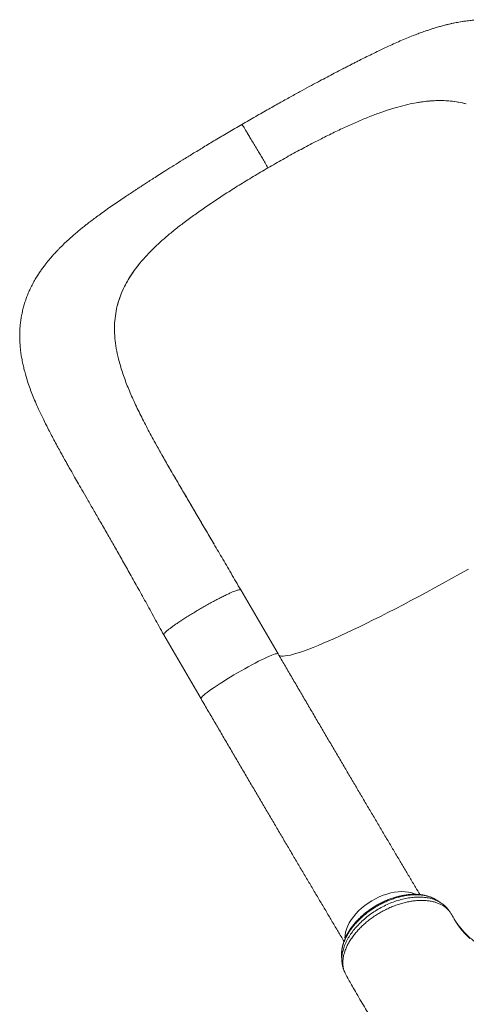
# Model space of a CAD drawing. Units: millimetres. Extents: x -12111 to 16392, y -2138 to 6954.
# Drawn here: x -4221 to -3820, y 1312 to 2196 of the extents above; entities that cross this region are included whole.
import ezdxf

# ---------------------------------------------------------------- set-up
doc = ezdxf.new("R2010")
doc.units = ezdxf.units.MM

msp = doc.modelspace()

# ---------------------------------------------------------------- linework, layer by layer
at = {"color": 7, "linetype": 'Continuous', "lineweight": 15}
for p, q in [((-3868.14, 2120.6), (-3864.86, 2121.22)), ((-3864.86, 2121.22), (-3864.86, 2121.22)), ((-3958.43, 2084.6), (-3949.95, 2088.96)), ((-4036.16, 2039.38), (-4044.09, 2034.19)), ((-4110.94, 1979.35), (-4113.03, 1976.84)), ((-4113.03, 1976.84), (-4113.03, 1976.84)), ((-4133.28, 1937.93), (-4133.63, 1936.38)), ((-4098.63, 1815.35), (-4098.88, 1815.82)), ((-4090.58, 1801.03), (-4098.63, 1815.35)), ((-3988.77, 1626.61), (-4022.24, 1683.98)), ((-4091.34, 1643.67), (-4057.86, 1586.29)), ((-3833.78, 1393.77), (-3833.7, 1393.65)), ((-3928.91, 1340.52), (-3928.64, 1339.9)), ((-3928.64, 1339.9), (-3928.35, 1339.34))]:
    msp.add_line(p, q, dxfattribs=at)
at = {"color": 8, "linetype": 'Continuous', "lineweight": 15}
for p, q in [((-4022.29, 1684.02), (-4022.2, 1683.87)), ((-3833.7, 1393.65), (-3833.38, 1393.15))]:
    msp.add_line(p, q, dxfattribs=at)
at = {"color": 8, "linetype": 'Continuous', "lineweight": 15, "flags": 128}
for points in [[(-3818.08, 1702.67), (-3825.62, 1698.41), (-3833.13, 1694.22), (-3840.58, 1690.09), (-3847.97, 1686.03), (-3855.29, 1682.05), (-3862.52, 1678.16), (-3869.65, 1674.37), (-3876.67, 1670.67), (-3883.57, 1667.08), (-3890.33, 1663.6), (-3896.95, 1660.24), (-3903.41, 1657), (-3909.7, 1653.88), (-3915.81, 1650.91), (-3921.74, 1648.07), (-3927.47, 1645.37), (-3932.99, 1642.82), (-3938.3, 1640.43), (-3943.38, 1638.19), (-3948.22, 1636.11), (-3952.83, 1634.19), (-3957.18, 1632.44), (-3961.28, 1630.86), (-3965.12, 1629.45), (-3968.68, 1628.21), (-3971.97, 1627.15), (-3974.98, 1626.27), (-3977.7, 1625.57), (-3980.13, 1625.05), (-3982.27, 1624.71), (-3984.1, 1624.55), (-3985.64, 1624.58), (-3986.87, 1624.78), (-3987.8, 1625.17), (-3988.31, 1625.61)], [(-3988.77, 1626.61), (-3988.94, 1626.77), (-3989.47, 1626.86), (-3990.3, 1626.77), (-3991.43, 1626.5), (-3992.84, 1626.04), (-3994.52, 1625.42), (-3996.46, 1624.62), (-3998.63, 1623.66), (-4001.03, 1622.55), (-4003.63, 1621.3), (-4006.4, 1619.91), (-4009.33, 1618.4), (-4012.38, 1616.79), (-4015.52, 1615.08), (-4018.74, 1613.3), (-4021.99, 1611.45), (-4025.26, 1609.57), (-4028.51, 1607.65), (-4031.72, 1605.72), (-4034.85, 1603.8), (-4037.88, 1601.9), (-4040.77, 1600.05), (-4043.51, 1598.25), (-4046.07, 1596.52), (-4048.43, 1594.88), (-4050.57, 1593.35), (-4052.46, 1591.93), (-4054.09, 1590.64), (-4055.44, 1589.49), (-4056.51, 1588.5), (-4057.28, 1587.66), (-4057.75, 1587), (-4057.91, 1586.5), (-4057.86, 1586.29)], [(-3865.51, 1410.92), (-3866.33, 1411.28), (-3868.89, 1412.16), (-3871.67, 1412.78), (-3874.63, 1413.15), (-3877.74, 1413.26), (-3880.99, 1413.1), (-3884.33, 1412.68), (-3887.74, 1412), (-3891.19, 1411.07), (-3894.65, 1409.89), (-3898.09, 1408.48), (-3901.47, 1406.85), (-3904.77, 1405.02), (-3907.96, 1402.99), (-3911, 1400.79), (-3913.88, 1398.44), (-3916.56, 1395.96), (-3919.03, 1393.37), (-3921.25, 1390.69), (-3923.22, 1387.95), (-3924.9, 1385.17), (-3926.3, 1382.38), (-3927.38, 1379.61), (-3928.16, 1376.86), (-3928.61, 1374.18), (-3928.74, 1371.59), (-3928.73, 1371.2)], [(-3816.76, 1371.22), (-3820.61, 1375.05), (-3824.14, 1379.06), (-3827.38, 1383.29), (-3830.32, 1387.72), (-3832.95, 1392.37), (-3832.95, 1392.37), (-3832.95, 1392.37)]]:
    msp.add_lwpolyline(points, dxfattribs=at)
at = {"color": 7, "linetype": 'Continuous', "lineweight": 15}
for points, knots in [([(-3581.46, 1940.43), (-3584.56, 1945.45), (-3590.72, 1955.4), (-3599.85, 1970.21), (-3608.8, 1984.79), (-3617.55, 1999.16), (-3625.33, 2012.02), (-3632.21, 2023.46), (-3638.26, 2033.56), (-3644.29, 2043.65), (-3650.34, 2053.73), (-3656.35, 2063.72), (-3662.21, 2073.37), (-3667.96, 2082.74), (-3673.5, 2091.64), (-3678.81, 2100.03), (-3683.72, 2107.62), (-3687.73, 2113.7), (-3691.02, 2118.58), (-3693.87, 2122.77), (-3697.04, 2127.31), (-3700.58, 2132.27), (-3704.12, 2137.03), (-3707.55, 2141.47), (-3710.75, 2145.47), (-3714.05, 2149.41), (-3717.32, 2153.14), (-3720.36, 2156.45), (-3723.04, 2159.23), (-3725.13, 2161.32), (-3727.15, 2163.28), (-3729.32, 2165.32), (-3731.79, 2167.55), (-3734.17, 2169.58), (-3736.35, 2171.38), (-3738.49, 2173.07), (-3740.93, 2174.92), (-3744.01, 2177.12), (-3747.51, 2179.45), (-3751.15, 2181.67), (-3754.67, 2183.65), (-3758.6, 2185.67), (-3762.99, 2187.68), (-3767.42, 2189.45), (-3771.47, 2190.86), (-3775.25, 2192.01), (-3779.1, 2193.02), (-3783.2, 2193.92), (-3787.66, 2194.69), (-3792.42, 2195.28), (-3797.13, 2195.65), (-3801.34, 2195.79), (-3805.04, 2195.79), (-3808.4, 2195.69), (-3811.9, 2195.5), (-3815.88, 2195.16), (-3819.87, 2194.69), (-3823.54, 2194.15), (-3826.44, 2193.66), (-3828.98, 2193.19), (-3831.58, 2192.66), (-3834.26, 2192.07), (-3837.09, 2191.4), (-3839.77, 2190.72), (-3842.12, 2190.09), (-3844.08, 2189.54), (-3845.95, 2189), (-3848.17, 2188.34), (-3850.88, 2187.49), (-3853.85, 2186.52), (-3856.71, 2185.55), (-3859.76, 2184.47), (-3863.43, 2183.12), (-3868.06, 2181.34), (-3873.39, 2179.19), (-3879.24, 2176.7), (-3885.26, 2174.04), (-3891.62, 2171.12), (-3898.12, 2168.04), (-3904.53, 2164.91), (-3910.37, 2162.02), (-3915.13, 2159.62), (-3918.98, 2157.67), (-3922.16, 2156.05), (-3925.39, 2154.39), (-3928.99, 2152.54), (-3933.32, 2150.3), (-3938.68, 2147.5), (-3944.8, 2144.28), (-3951.61, 2140.66), (-3959.05, 2136.67), (-3967.38, 2132.15), (-3976.57, 2127.12), (-3986.6, 2121.55), (-3997.45, 2115.45), (-4009.11, 2108.8), (-4017.13, 2104.13), (-4021.27, 2101.72)], [0, 0, 0, 0, 0.026128, 0.051788, 0.077023, 0.101831, 0.126672, 0.144549, 0.162608, 0.180912, 0.199526, 0.218511, 0.237359, 0.255336, 0.273976, 0.291446, 0.307705, 0.3227, 0.331481, 0.340717, 0.350912, 0.362096, 0.374295, 0.383642, 0.393246, 0.402917, 0.412618, 0.421465, 0.429052, 0.435427, 0.439865, 0.445398, 0.451975, 0.457927, 0.462527, 0.467859, 0.47347, 0.479838, 0.489249, 0.497107, 0.503905, 0.511805, 0.521729, 0.530734, 0.538237, 0.545398, 0.552551, 0.560125, 0.568399, 0.57743, 0.586516, 0.594669, 0.600947, 0.607193, 0.613608, 0.620815, 0.629896, 0.636565, 0.641946, 0.646743, 0.651304, 0.656757, 0.662451, 0.668213, 0.672873, 0.676433, 0.679918, 0.684074, 0.689835, 0.696307, 0.702095, 0.706953, 0.714458, 0.723583, 0.734851, 0.746624, 0.758431, 0.770244, 0.783449, 0.795647, 0.806661, 0.816281, 0.822199, 0.828033, 0.833782, 0.839853, 0.847637, 0.857247, 0.868688, 0.880213, 0.893171, 0.907583, 0.92338, 0.940512, 0.958986, 0.978812, 1, 1, 1, 1]), ([(-3819.93, 2120.23), (-3822.23, 2120.79), (-3826.85, 2121.91), (-3834.07, 2122.87), (-3841.51, 2123.31), (-3849.15, 2123.16), (-3856.91, 2122.51), (-3862.21, 2121.65), (-3864.86, 2121.22)], [0, 0, 0, 0, 0.166274, 0.333072, 0.50151, 0.670519, 0.834994, 1, 1, 1, 1]), ([(-3819.93, 2120.23), (-3823.35, 2121.02), (-3830.21, 2122.59), (-3839.31, 2123.25), (-3846.86, 2123.22), (-3852.73, 2122.87), (-3858.71, 2122.24), (-3862.81, 2121.56), (-3864.86, 2121.22)], [0, 0, 0, 0, 0.245457, 0.49263, 0.618987, 0.745344, 0.872672, 1, 1, 1, 1]), ([(-3868.14, 2120.6), (-3871.04, 2119.97), (-3876.93, 2118.69), (-3886.13, 2116.07), (-3895.76, 2112.89), (-3905.85, 2109.15), (-3912.81, 2106.25), (-3916.33, 2104.77)], [0, 0, 0, 0, 0.1896077, 0.384195, 0.583987, 0.7891914, 1, 1, 1, 1]), ([(-3916.33, 2104.77), (-3919.91, 2103.21), (-3927.17, 2100.03), (-3938.39, 2094.74), (-3946.06, 2090.91), (-3949.95, 2088.96)], [0, 0, 0, 0, 0.324531, 0.657801, 1, 1, 1, 1]), ([(-4021.27, 2101.72), (-4025.39, 2099.32), (-4033.38, 2094.68), (-4044.86, 2087.87), (-4055.46, 2081.49), (-4065.19, 2075.56), (-4074.05, 2070.09), (-4082.03, 2065.12), (-4089.01, 2060.73), (-4095.04, 2056.9), (-4100.19, 2053.61), (-4104.62, 2050.76), (-4108.37, 2048.33), (-4111.49, 2046.3), (-4114.19, 2044.52), (-4117.4, 2042.42), (-4121.29, 2039.85), (-4126.11, 2036.64), (-4131.22, 2033.21), (-4136.56, 2029.56), (-4141.86, 2025.88), (-4146.9, 2022.29), (-4151.48, 2018.95), (-4155.63, 2015.85), (-4159.13, 2013.17), (-4162.19, 2010.76), (-4164.94, 2008.55), (-4167.87, 2006.14), (-4171.23, 2003.3), (-4175.02, 1999.98), (-4179.01, 1996.33), (-4182.31, 1993.15), (-4184.9, 1990.55), (-4186.74, 1988.64), (-4188.37, 1986.91), (-4190.04, 1985.09), (-4191.91, 1982.99), (-4193.96, 1980.59), (-4195.98, 1978.12), (-4198.04, 1975.49), (-4200.12, 1972.71), (-4202.26, 1969.66), (-4204.41, 1966.41), (-4206.65, 1962.74), (-4208.92, 1958.69), (-4211.02, 1954.53), (-4212.85, 1950.46), (-4214.44, 1946.46), (-4215.89, 1942.31), (-4217.15, 1938.06), (-4218.28, 1933.53), (-4219.17, 1928.96), (-4219.83, 1924.38), (-4220.24, 1920.29), (-4220.46, 1916.65), (-4220.55, 1913.41), (-4220.55, 1910.06), (-4220.42, 1906.44), (-4220.15, 1902.52), (-4219.79, 1899.04), (-4219.42, 1896.24), (-4219.09, 1894.02), (-4218.7, 1891.71), (-4218.2, 1889.01), (-4217.61, 1886.2), (-4217.03, 1883.69), (-4216.52, 1881.65), (-4216.02, 1879.71), (-4214.89, 1875.62), (-4213.17, 1870.09), (-4210.78, 1863.33), (-4208.43, 1857.28), (-4205.77, 1850.97), (-4202.75, 1844.26), (-4199.25, 1836.95), (-4195.82, 1830.12), (-4192.6, 1823.91), (-4189.79, 1818.6), (-4187.03, 1813.46), (-4184.55, 1808.9), (-4182.56, 1805.28), (-4181.18, 1802.78), (-4180.32, 1801.23), (-4179.8, 1800.3), (-4179.27, 1799.35), (-4178.57, 1798.1), (-4177.47, 1796.13), (-4175.9, 1793.33), (-4173.78, 1789.59), (-4171.06, 1784.8), (-4167.67, 1778.86), (-4163.55, 1771.71), (-4158.84, 1763.55), (-4153.54, 1754.39), (-4147.67, 1744.23), (-4141.56, 1733.64), (-4135.29, 1722.71), (-4128.92, 1711.51), (-4122.14, 1699.49), (-4114.96, 1686.62), (-4107.42, 1672.95), (-4099.5, 1658.55), (-4094.1, 1648.71), (-4091.34, 1643.67)], [0, 0, 0, 0, 0.021136, 0.040923, 0.059371, 0.07649, 0.092286, 0.106712, 0.119697, 0.130617, 0.140295, 0.148742, 0.155962, 0.161955, 0.166938, 0.171837, 0.180877, 0.190149, 0.201075, 0.212202, 0.223582, 0.235016, 0.245399, 0.254509, 0.263425, 0.270086, 0.276897, 0.284155, 0.292403, 0.301689, 0.311938, 0.322467, 0.328465, 0.333364, 0.337916, 0.342372, 0.347736, 0.354279, 0.360674, 0.36634, 0.373719, 0.380769, 0.387822, 0.396032, 0.405256, 0.414252, 0.422248, 0.430234, 0.438197, 0.446576, 0.45468, 0.46411, 0.472384, 0.48053, 0.487027, 0.492806, 0.498663, 0.50577, 0.513446, 0.521023, 0.525663, 0.529496, 0.533771, 0.539165, 0.545302, 0.550274, 0.553966, 0.557355, 0.561862, 0.578675, 0.59065, 0.602897, 0.616099, 0.629993, 0.645264, 0.662182, 0.672766, 0.683844, 0.694979, 0.704266, 0.711524, 0.7168, 0.719247, 0.720821, 0.722412, 0.724924, 0.728351, 0.734205, 0.741589, 0.750475, 0.762359, 0.776079, 0.791479, 0.808468, 0.826983, 0.846985, 0.865306, 0.884736, 0.905323, 0.927153, 0.950259, 0.974528, 1, 1, 1, 1]), ([(-3997.85, 2062.8), (-3998.7, 2064.27), (-4000.39, 2067.17), (-4002.87, 2071.38), (-4005.23, 2075.41), (-4007.73, 2079.64), (-4010.31, 2083.97), (-4012.86, 2088.25), (-4015.13, 2092.04), (-4017.1, 2095.27), (-4018.72, 2097.91), (-4019.88, 2099.75), (-4020.65, 2100.93), (-4021.08, 2101.54), (-4021.28, 2101.79), (-4021.26, 2101.71), (-4021.26, 2101.7)], [0, 0, 0, 0, 0.069266, 0.137234, 0.204207, 0.270434, 0.357904, 0.444803, 0.531439, 0.618074, 0.704974, 0.792443, 0.858671, 0.925643, 0.993611, 1, 1, 1, 1]), ([(-3997.85, 2062.8), (-3993.43, 2065.35), (-3984.64, 2070.41), (-3971.46, 2077.71), (-3962.76, 2082.31), (-3958.43, 2084.6)], [0, 0, 0, 0, 0.337743, 0.671026, 1, 1, 1, 1]), ([(-3997.85, 2062.8), (-4002.25, 2060.22), (-4010.98, 2055.09), (-4023.8, 2047.26), (-4032.06, 2041.99), (-4036.16, 2039.38)], [0, 0, 0, 0, 0.337743, 0.671026, 1, 1, 1, 1]), ([(-4074.13, 2012.97), (-4071.04, 2015.28), (-4064.78, 2019.98), (-4054.74, 2027.05), (-4047.67, 2031.79), (-4044.09, 2034.19)], [0, 0, 0, 0, 0.324531, 0.657801, 1, 1, 1, 1]), ([(-4110.94, 1979.35), (-4109.01, 1981.53), (-4105.11, 1985.94), (-4098.44, 1992.55), (-4091.07, 1999.27), (-4082.99, 2006.1), (-4077.11, 2010.66), (-4074.13, 2012.97)], [0, 0, 0, 0, 0.1896077, 0.384195, 0.583987, 0.7891914, 1, 1, 1, 1]), ([(-4133.28, 1937.93), (-4132.69, 1940.17), (-4131.5, 1944.67), (-4128.96, 1951.3), (-4125.85, 1957.88), (-4122.13, 1964.34), (-4117.91, 1970.67), (-4114.66, 1974.78), (-4113.03, 1976.84)], [0, 0, 0, 0, 0.166274, 0.333072, 0.50151, 0.670519, 0.834994, 1, 1, 1, 1]), ([(-4133.28, 1937.93), (-4132.36, 1941.23), (-4130.53, 1947.87), (-4126.84, 1955.97), (-4123.27, 1962.42), (-4120.2, 1967.26), (-4116.82, 1972.08), (-4114.3, 1975.25), (-4113.03, 1976.84)], [0, 0, 0, 0, 0.245457, 0.49263, 0.618987, 0.745344, 0.872672, 1, 1, 1, 1]), ([(-4131.93, 1891.31), (-4132.65, 1894.47), (-4134.08, 1900.76), (-4135.27, 1909.95), (-4135.65, 1918.95), (-4135.22, 1927.77), (-4134.16, 1933.51), (-4133.63, 1936.38)], [0, 0, 0, 0, 0.201672, 0.401938, 0.601364, 0.800526, 1, 1, 1, 1]), ([(-4098.88, 1815.82), (-4101.32, 1820.28), (-4106.18, 1829.17), (-4112.82, 1842.13), (-4118.86, 1854.82), (-4124.14, 1867.23), (-4128.67, 1879.43), (-4130.84, 1887.35), (-4131.93, 1891.31)], [0, 0, 0, 0, 0.167488, 0.334214, 0.499868, 0.666056, 0.83282, 1, 1, 1, 1]), ([(-4022.3, 1684.06), (-4025.2, 1689.02), (-4030.88, 1698.75), (-4039.23, 1713.05), (-4047.24, 1726.77), (-4054.87, 1739.81), (-4062.05, 1752.04), (-4068.78, 1763.49), (-4075.06, 1774.2), (-4080.94, 1784.26), (-4086.9, 1794.57), (-4092.78, 1804.85), (-4096.69, 1811.87), (-4098.53, 1815.17)], [0, 0, 0, 0, 0.110219, 0.216203, 0.317938, 0.414945, 0.507192, 0.593428, 0.675547, 0.753702, 0.828011, 0.918902, 1, 1, 1, 1]), ([(-4046.17, 1724.96), (-4049.22, 1730.17), (-4055.3, 1740.58), (-4064.36, 1756.01), (-4073.29, 1771.21), (-4082.01, 1786.12), (-4087.57, 1795.79), (-4090.33, 1800.6)], [0, 0, 0, 0, 0.200999, 0.401634, 0.602646, 0.802677, 1, 1, 1, 1]), ([(-4091.33, 1643.67), (-4091.36, 1643.82), (-4091.42, 1644.12), (-4090.87, 1644.94), (-4089.85, 1646.04), (-4088.32, 1647.41), (-4086.32, 1649.02), (-4083.88, 1650.85), (-4081.03, 1652.88), (-4077.82, 1655.07), (-4074.3, 1657.39), (-4070.52, 1659.81), (-4066.53, 1662.29), (-4062.39, 1664.79), (-4058.17, 1667.27), (-4053.94, 1669.71), (-4049.74, 1672.06), (-4045.65, 1674.28), (-4041.72, 1676.35), (-4038.02, 1678.23), (-4034.6, 1679.89), (-4031.52, 1681.32), (-4028.8, 1682.48), (-4026.51, 1683.36), (-4024.67, 1683.96), (-4023.33, 1684.24), (-4022.55, 1684.27), (-4022.41, 1684.08), (-4022.37, 1684.02)], [0, 0, 0, 0, 0.03735, 0.076629, 0.115908, 0.155187, 0.194467, 0.233746, 0.273025, 0.312304, 0.351583, 0.390863, 0.430142, 0.469421, 0.5087, 0.547979, 0.587258, 0.626538, 0.665817, 0.705096, 0.744375, 0.783654, 0.822934, 0.862213, 0.901492, 0.940771, 0.98005, 1, 1, 1, 1]), ([(-3861.54, 1410.56), (-3862.85, 1412.76), (-3865.85, 1417.79), (-3870.64, 1425.85), (-3875.9, 1434.71), (-3881.25, 1443.72), (-3886.68, 1452.88), (-3892.19, 1462.18), (-3897.76, 1471.61), (-3903.41, 1481.17), (-3909.13, 1490.85), (-3914.91, 1500.65), (-3920.75, 1510.56), (-3926.64, 1520.57), (-3932.58, 1530.67), (-3938.57, 1540.87), (-3944.61, 1551.14), (-3950.68, 1561.5), (-3956.79, 1571.92), (-3962.93, 1582.41), (-3969.1, 1592.95), (-3975.3, 1603.54), (-3981.4, 1613.99), (-3985.89, 1621.69), (-3988.31, 1625.84), (-3988.77, 1626.61)], [0, 0, 0, 0, 0.035312, 0.080862, 0.126417, 0.171977, 0.217541, 0.263109, 0.308681, 0.354255, 0.399833, 0.445413, 0.490995, 0.53658, 0.582166, 0.627754, 0.673343, 0.718934, 0.764526, 0.810119, 0.855713, 0.901308, 0.946904, 0.990101, 1, 1, 1, 1]), ([(-4057.86, 1586.29), (-4056.77, 1584.42), (-4053.59, 1578.97), (-4048.34, 1569.97), (-4042.12, 1559.33), (-4035.92, 1548.73), (-4029.74, 1538.18), (-4023.6, 1527.69), (-4017.48, 1517.26), (-4011.41, 1506.91), (-4005.37, 1496.63), (-3999.38, 1486.44), (-3993.43, 1476.34), (-3987.54, 1466.33), (-3981.71, 1456.43), (-3975.93, 1446.64), (-3970.22, 1436.97), (-3964.57, 1427.42), (-3959, 1418), (-3953.5, 1408.71), (-3948.07, 1399.56), (-3942.73, 1390.56), (-3937.48, 1381.72), (-3933.12, 1374.4), (-3930.55, 1370.09), (-3929.67, 1368.61)], [0, 0, 0, 0, 0.023863, 0.069206, 0.114551, 0.159896, 0.205241, 0.250588, 0.295935, 0.341284, 0.386633, 0.431984, 0.477336, 0.52269, 0.568045, 0.613403, 0.658763, 0.704125, 0.749489, 0.794857, 0.840228, 0.885602, 0.930981, 0.976364, 1, 1, 1, 1]), ([(-3846.64, 1405.66), (-3846.97, 1405.87), (-3848.03, 1406.57), (-3850.08, 1407.6), (-3852.81, 1408.72), (-3855.82, 1409.62), (-3859.01, 1410.29), (-3862.34, 1410.7), (-3865.79, 1410.86), (-3869.35, 1410.78), (-3873.02, 1410.45), (-3876.77, 1409.87), (-3880.55, 1409.06), (-3884.34, 1408.02), (-3888.11, 1406.75), (-3891.83, 1405.28), (-3895.47, 1403.61), (-3899.02, 1401.75), (-3902.49, 1399.71), (-3905.87, 1397.48), (-3909.16, 1395.07), (-3912.31, 1392.51), (-3915.29, 1389.82), (-3918.08, 1387.01), (-3920.64, 1384.11), (-3922.96, 1381.15), (-3925.01, 1378.13), (-3926.82, 1375.07), (-3928.38, 1371.94), (-3929.67, 1368.75), (-3930.7, 1365.55), (-3931.39, 1362.35), (-3931.75, 1360.11), (-3931.77, 1358.95), (-3931.77, 1358.84)], [0, 0, 0, 0, 0.012777, 0.041341, 0.073115, 0.105215, 0.137726, 0.170653, 0.203082, 0.236044, 0.269262, 0.302623, 0.336001, 0.369289, 0.402409, 0.4353, 0.467925, 0.500192, 0.532658, 0.56548, 0.598584, 0.631879, 0.665262, 0.69859, 0.731769, 0.764718, 0.797183, 0.829732, 0.862717, 0.896042, 0.929577, 0.963105, 0.996381, 1, 1, 1, 1]), ([(-3833.38, 1393.15), (-3833.87, 1393.91), (-3834.84, 1395.44), (-3836.71, 1397.51), (-3838.88, 1399.39), (-3841.37, 1401.03), (-3844.12, 1402.41), (-3847.13, 1403.54), (-3850.43, 1404.43), (-3853.93, 1405.02), (-3857.58, 1405.32), (-3861.4, 1405.36), (-3865.39, 1405.12), (-3869.48, 1404.58), (-3873.62, 1403.78), (-3877.8, 1402.71), (-3882.06, 1401.37), (-3886.29, 1399.77), (-3890.44, 1397.94), (-3894.52, 1395.9), (-3898.55, 1393.61), (-3902.44, 1391.12), (-3906.15, 1388.48), (-3909.68, 1385.69), (-3913.03, 1382.7), (-3916.15, 1379.61), (-3918.99, 1376.44), (-3921.56, 1373.21), (-3923.86, 1369.89), (-3925.85, 1366.54), (-3927.5, 1363.22), (-3928.82, 1359.92), (-3929.81, 1356.62), (-3930.45, 1353.39), (-3930.73, 1350.3), (-3930.66, 1347.3), (-3930.24, 1344.41), (-3929.54, 1341.94), (-3928.9, 1340.48), (-3928.64, 1339.9)], [0, 0, 0, 0, 0.026592, 0.053365, 0.080705, 0.108241, 0.135173, 0.162293, 0.190002, 0.217916, 0.244751, 0.271771, 0.299373, 0.32718, 0.354006, 0.381017, 0.408613, 0.436413, 0.463185, 0.490141, 0.517683, 0.545426, 0.572221, 0.599204, 0.626777, 0.654551, 0.68131, 0.708258, 0.735793, 0.763531, 0.790261, 0.817179, 0.844683, 0.87239, 0.899111, 0.926018, 0.953509, 0.981204, 1, 1, 1, 1]), ([(-3842.9, 1403.28), (-3843.44, 1403.62), (-3844.63, 1404.39), (-3845.81, 1405.16), (-3846.47, 1405.58)], [0, 0, 0, 0, 0.45079, 1, 1, 1, 1]), ([(-3834.64, 1395.01), (-3834.71, 1395.13), (-3835.21, 1395.92), (-3836.32, 1397.39), (-3837.96, 1399.3), (-3839.85, 1401.07), (-3841.51, 1402.36), (-3842.59, 1403.05), (-3842.97, 1403.29)], [0, 0, 0, 0, 0.039296, 0.262466, 0.474661, 0.67917, 0.887254, 1, 1, 1, 1]), ([(-3806.4, 1364.12), (-3807.13, 1364.58), (-3809.28, 1365.93), (-3812.6, 1368.38), (-3816.37, 1371.45), (-3819.88, 1374.72), (-3823.16, 1378.17), (-3826.19, 1381.81), (-3828.95, 1385.59), (-3830.96, 1388.79), (-3832.19, 1390.97), (-3832.93, 1392.34), (-3833.47, 1393.27), (-3833.69, 1393.65)], [0, 0, 0, 0, 0.060253, 0.177528, 0.295356, 0.413746, 0.532681, 0.652115, 0.771955, 0.892087, 0.934398, 0.973635, 1, 1, 1, 1]), ([(-3832.95, 1392.37), (-3832.95, 1392.37), (-3833.09, 1392.63), (-3833.23, 1392.89), (-3833.38, 1393.15)], [0, 0, 0, 0, 0.00004, 1, 1, 1, 1]), ([(-3931.82, 1355.43), (-3931.78, 1354.68), (-3931.7, 1353.23), (-3931.61, 1351.77), (-3931.57, 1351.07)], [0, 0, 0, 0, 0.514386, 1, 1, 1, 1]), ([(-3931.51, 1351), (-3931.48, 1350.45), (-3931.42, 1348.85), (-3930.96, 1346.28), (-3930.13, 1343.35), (-3929.43, 1341.43), (-3928.96, 1340.54), (-3928.94, 1340.51)], [0, 0, 0, 0, 0.149648, 0.437689, 0.718575, 0.990622, 1, 1, 1, 1]), ([(-3928.35, 1339.34), (-3927.92, 1338.56), (-3927.5, 1337.77), (-3927.07, 1337), (-3927.06, 1336.99)], [0, 0, 0, 0, 0.995338, 1, 1, 1, 1]), ([(-3926.99, 1336.9), (-3925.11, 1333.58), (-3920.6, 1325.56), (-3913.41, 1313.21), (-3905.6, 1300.06), (-3898.11, 1287.73), (-3891.42, 1276.94), (-3885.52, 1267.58), (-3880.42, 1259.6), (-3875.67, 1252.25), (-3871.33, 1245.64), (-3867.45, 1239.78), (-3864.04, 1234.68), (-3861.1, 1230.31), (-3858.44, 1226.38), (-3855.76, 1222.46), (-3852.4, 1217.57), (-3848.18, 1211.49), (-3843.12, 1204.27), (-3835.7, 1193.83), (-3825.88, 1180.29), (-3813.45, 1163.62), (-3800.25, 1146.42), (-3786.26, 1128.71), (-3771.44, 1110.52), (-3759.55, 1096.39), (-3751.02, 1086.46), (-3746.33, 1081.06), (-3742.04, 1076.16), (-3738.26, 1071.87), (-3734.99, 1068.19), (-3732.24, 1065.12), (-3730.12, 1062.76), (-3728.57, 1061.04), (-3727.38, 1059.71), (-3726.12, 1058.33), (-3724.57, 1056.61), (-3722.6, 1054.46), (-3720.23, 1051.86), (-3717.25, 1048.62), (-3713.61, 1044.69), (-3709.31, 1040.08), (-3704.7, 1035.17), (-3699.97, 1030.19), (-3695.29, 1025.31), (-3688.67, 1018.45), (-3680.18, 1009.78), (-3670.01, 999.61), (-3660.24, 990), (-3650.71, 980.79), (-3642.83, 973.31), (-3636.58, 967.44), (-3631.98, 963.16), (-3627.36, 958.89), (-3622.81, 954.73), (-3618.64, 950.95), (-3615.1, 947.75), (-3612.29, 945.23), (-3610.31, 943.47), (-3608.93, 942.24), (-3607.74, 941.18), (-3606.15, 939.77), (-3604, 937.86), (-3601.13, 935.33), (-3597.49, 932.15), (-3593.02, 928.26), (-3587.82, 923.78), (-3581.87, 918.7), (-3575.22, 913.08), (-3568.79, 907.7), (-3564.57, 904.23), (-3562.81, 902.79)], [0, 0, 0, 0, 0.019852, 0.047953, 0.07458, 0.099732, 0.123411, 0.140982, 0.157641, 0.173021, 0.186851, 0.199132, 0.209863, 0.219043, 0.226735, 0.234765, 0.243978, 0.257831, 0.273639, 0.290237, 0.325093, 0.361529, 0.399548, 0.439161, 0.480371, 0.523183, 0.536581, 0.549435, 0.560893, 0.570952, 0.579611, 0.58687, 0.592729, 0.596349, 0.599112, 0.602132, 0.606207, 0.61134, 0.617528, 0.624773, 0.634562, 0.645791, 0.658037, 0.670144, 0.682046, 0.693744, 0.720503, 0.746122, 0.769741, 0.79287, 0.816144, 0.827167, 0.838223, 0.849312, 0.860434, 0.870818, 0.879038, 0.885681, 0.890749, 0.893032, 0.895452, 0.899185, 0.904251, 0.91065, 0.9194, 0.929823, 0.941921, 0.955695, 0.971146, 0.987955, 1, 1, 1, 1])]:
    msp.add_open_spline(points, degree=3, knots=knots, dxfattribs=at)
at = {"color": 8, "linetype": 'Continuous', "lineweight": 15}
for points, knots in [([(-4046.17, 1724.96), (-4047.37, 1727.01), (-4049.77, 1731.11), (-4052.56, 1735.87), (-4054.16, 1738.6), (-4054.57, 1739.29), (-4054.58, 1739.31), (-4054.58, 1739.31), (-4054.58, 1739.31), (-4054.58, 1739.31), (-4054.58, 1739.31), (-4054.58, 1739.31), (-4054.57, 1739.29), (-4054.53, 1739.22), (-4054.43, 1739.06), (-4054.35, 1738.91), (-4054.29, 1738.8)], [0, 0, 0, 0, 0.41079, 0.82225, 0.960442, 0.964777, 0.965136, 0.965612, 0.965786, 0.965963, 0.966121, 0.966379, 0.967036, 0.969572, 0.979625, 1, 1, 1, 1]), ([(-3846.44, 1405.54), (-3847.15, 1405.98), (-3848.68, 1406.93), (-3851.37, 1408.09), (-3854.41, 1409.09), (-3857.67, 1409.81), (-3861.1, 1410.25), (-3864.66, 1410.43), (-3868.42, 1410.33), (-3872.28, 1409.96), (-3876.2, 1409.32), (-3880.18, 1408.41), (-3884.23, 1407.24), (-3888.27, 1405.81), (-3892.25, 1404.16), (-3896.16, 1402.29), (-3900.02, 1400.17), (-3903.77, 1397.86), (-3907.36, 1395.38), (-3910.77, 1392.76), (-3914.03, 1389.94), (-3917.07, 1387.02), (-3919.86, 1384), (-3922.39, 1380.9), (-3924.68, 1377.7), (-3926.67, 1374.48), (-3928.35, 1371.25), (-3929.7, 1368.06), (-3930.76, 1364.85), (-3931.47, 1361.72), (-3931.83, 1358.67), (-3931.93, 1356.55), (-3931.81, 1355.47), (-3931.8, 1355.34)], [0, 0, 0, 0, 0.02873, 0.0619, 0.095792, 0.129932, 0.162721, 0.195735, 0.229462, 0.263442, 0.296291, 0.329369, 0.363171, 0.397224, 0.429935, 0.462872, 0.496526, 0.530431, 0.563125, 0.596284, 0.629685, 0.663577, 0.696306, 0.729265, 0.762948, 0.796879, 0.829479, 0.862549, 0.895852, 0.929645, 0.962209, 0.995233, 1, 1, 1, 1]), ([(-3931.5, 1351), (-3931.54, 1351.34), (-3931.73, 1352.99), (-3931.45, 1356.16), (-3930.64, 1360.47), (-3929.17, 1364.91), (-3927.14, 1369.38), (-3924.51, 1373.85), (-3921.36, 1378.25), (-3917.71, 1382.54), (-3913.6, 1386.65), (-3909.09, 1390.53), (-3904.25, 1394.13), (-3899.12, 1397.4), (-3893.78, 1400.31), (-3888.29, 1402.83), (-3882.72, 1404.9), (-3877.14, 1406.5), (-3871.61, 1407.63), (-3866.24, 1408.25), (-3861.06, 1408.36), (-3856.15, 1407.98), (-3851.56, 1407.1), (-3847.39, 1405.68), (-3844.52, 1404.38), (-3843.22, 1403.43), (-3842.99, 1403.26)], [0, 0, 0, 0, 0.011563, 0.055756, 0.099972, 0.144328, 0.188543, 0.232866, 0.27733, 0.321651, 0.366091, 0.410672, 0.45511, 0.499534, 0.5441, 0.588524, 0.633091, 0.677803, 0.722373, 0.766891, 0.811552, 0.856072, 0.900786, 0.945644, 0.990358, 1, 1, 1, 1])]:
    msp.add_open_spline(points, degree=3, knots=knots, dxfattribs=at)

doc.saveas('drawing.dxf')
